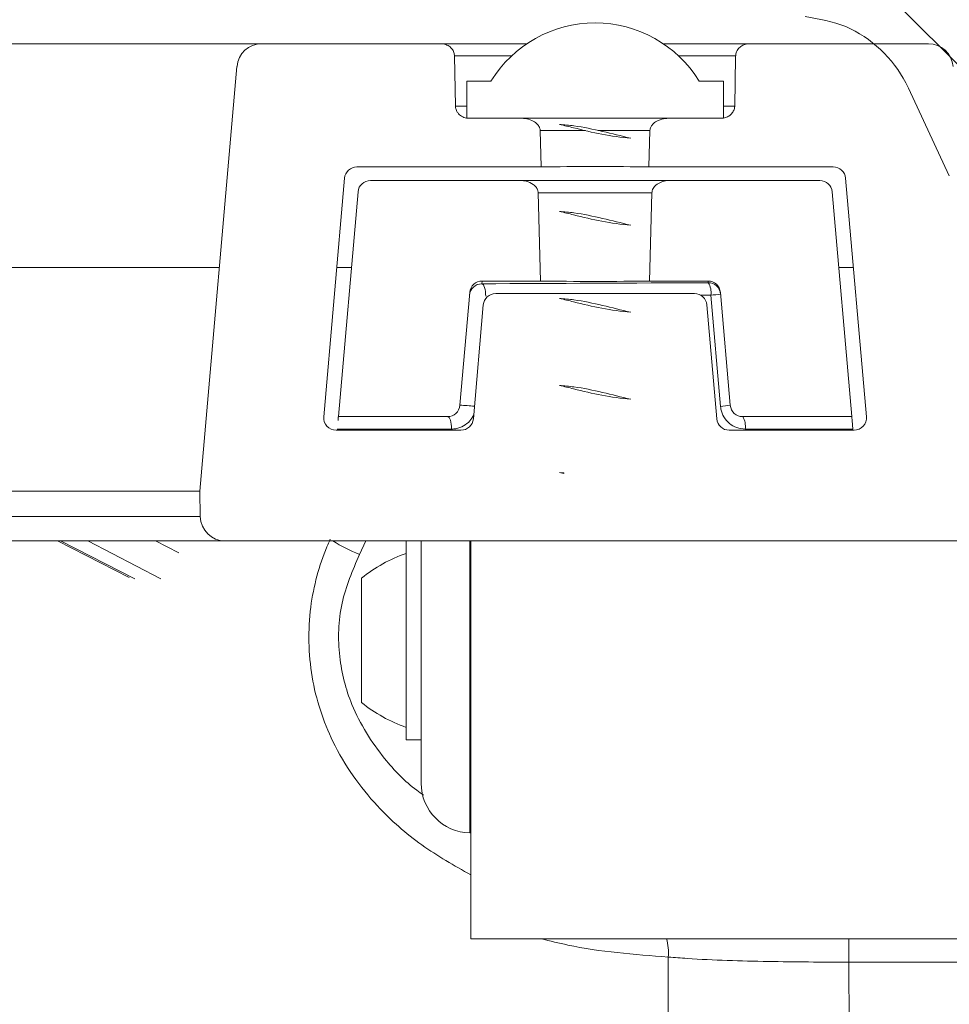
# Model space of a CAD drawing. Units: millimetres. Extents: x 427 to 7116, y 1460 to 4319.
# Drawn here: x 2849 to 2886, y 2240 to 2279 of the extents above; entities that cross this region are included whole.
import ezdxf

# ---------------------------------------------------------------- set-up
doc = ezdxf.new("R2010")
doc.units = ezdxf.units.MM
doc.header["$LTSCALE"] = 25
doc.linetypes.add('SLD-Durchgehend', pattern=[0])
pattern_1 = [(135, (0, 0), (-8419, -8419), []), (135, (-1e-11, 2806), (-8419, -8419), []), (135, (-2e-11, 5613), (-8419, -8419), []), (135, (-3e-11, 8419), (-8419, -8419), [])]

msp = doc.modelspace()

# ---------------------------------------------------------------- hatches: boundary and pattern name
at = {"linetype": 'SLD-Durchgehend', "lineweight": 18}
h = msp.add_hatch(dxfattribs=at)
h.set_pattern_fill('ANSI31', scale=25, angle=90, style=0)
edge = h.paths.add_edge_path(flags=0)
edge.add_spline(control_points=[(2938.4, 2294.505), (2939.137, 2295.871), (2939.875, 2297.238), (2940.612, 2298.605)], knot_values=[0.264243, 0.264243, 0.264243, 0.264243, 0.268874, 0.268874, 0.268874, 0.268874], weights=[1, 1, 1, 1], degree=3, periodic=0)
edge.add_line((2940.612, 2298.605), (2939.601, 2298.605))
edge.add_spline(control_points=[(2939.601, 2298.605), (2937.655, 2298.041), (2935.71, 2297.477), (2933.764, 2296.915)], knot_values=[0.054823, 0.054823, 0.054823, 0.054823, 0.060898, 0.060898, 0.060898, 0.060898], weights=[1, 1, 1, 1], degree=3, periodic=0)
edge.add_spline(control_points=[(2933.764, 2296.915), (2921.479, 2295.215), (2909.217, 2292.588), (2896.815, 2292.554), (2884.326, 2292.519), (2871.974, 2295.204), (2859.604, 2296.915)], knot_values=[0.076808, 0.076808, 0.076808, 0.076808, 0.11401, 0.11401, 0.11401, 0.151498, 0.151498, 0.151498, 0.151498], weights=[1, 1, 1, 1, 1, 1, 1], degree=3, periodic=0)
edge.add_spline(control_points=[(2859.604, 2296.915), (2857.658, 2297.477), (2855.712, 2298.041), (2853.767, 2298.605)], knot_values=[0.137739, 0.137739, 0.137739, 0.137739, 0.143893, 0.143893, 0.143893, 0.143893], weights=[1, 1, 1, 1], degree=3, periodic=0)
edge.add_line((2853.767, 2298.605), (2852.756, 2298.605))
edge.add_spline(control_points=[(2852.756, 2298.605), (2853.493, 2297.238), (2854.23, 2295.871), (2854.968, 2294.505)], knot_values=[0.10093, 0.10093, 0.10093, 0.10093, 0.105589, 0.105589, 0.105589, 0.105589], weights=[1, 1, 1, 1], degree=3, periodic=0)
edge.add_spline(control_points=[(2854.968, 2294.505), (2855.048, 2294.358), (2855.112, 2294.203), (2855.161, 2294.043), (2855.209, 2293.881), (2855.242, 2293.714), (2855.257, 2293.546)], knot_values=[0.015225, 0.015225, 0.015225, 0.015225, 0.015722, 0.015722, 0.015722, 0.016226, 0.016226, 0.016226, 0.016226], weights=[1, 1, 1, 1, 1, 1, 1], degree=3, periodic=0)
edge.add_spline(control_points=[(2855.257, 2293.546), (2855.556, 2290.166), (2855.856, 2286.785), (2856.155, 2283.405)], knot_values=[0.084852, 0.084852, 0.084852, 0.084852, 0.095033, 0.095033, 0.095033, 0.095033], weights=[1, 1, 1, 1], degree=3, periodic=0)
edge.add_spline(control_points=[(2856.155, 2283.405), (2856.169, 2283.247), (2856.199, 2283.09), (2856.243, 2282.938), (2856.292, 2282.767), (2856.36, 2282.601), (2856.444, 2282.445), (2856.579, 2282.195), (2856.761, 2281.966), (2856.972, 2281.776), (2857.186, 2281.583), (2857.436, 2281.426), (2857.702, 2281.316), (2857.946, 2281.216), (2858.209, 2281.153), (2858.472, 2281.131)], knot_values=[0.015409, 0.015409, 0.015409, 0.015409, 0.015886, 0.015886, 0.015886, 0.016419, 0.016419, 0.016419, 0.017279, 0.017279, 0.017279, 0.018149, 0.018149, 0.018149, 0.018948, 0.018948, 0.018948, 0.018948], weights=[1, 1, 1, 1, 1, 1, 1, 1, 1, 1, 1, 1, 1, 1, 1, 1], degree=3, periodic=0)
edge.add_spline(control_points=[(2858.472, 2281.131), (2865.694, 2280.543), (2872.915, 2279.953), (2880.14, 2279.399)], knot_values=[0.078606, 0.078606, 0.078606, 0.078606, 0.100343, 0.100343, 0.100343, 0.100343], weights=[1, 1, 1, 1], degree=3, periodic=0)
edge.add_spline(control_points=[(2880.14, 2279.399), (2880.698, 2279.356), (2881.256, 2279.217), (2881.769, 2278.991), (2882.281, 2278.766), (2882.762, 2278.45), (2883.171, 2278.068), (2883.58, 2277.685), (2883.929, 2277.227), (2884.189, 2276.731), (2884.225, 2276.663), (2884.259, 2276.594), (2884.291, 2276.524)], knot_values=[0, 0, 0, 0, 0.001679, 0.001679, 0.001679, 0.003359, 0.003359, 0.003359, 0.005039, 0.005039, 0.005039, 0.005266, 0.005266, 0.005266, 0.005266], weights=[1, 1, 1, 1, 1, 1, 1, 1, 1, 1, 1, 1, 1], degree=3, periodic=0)
edge.add_line((2884.291, 2276.524), (2885.939, 2272.99))
edge.add_ellipse((2890.471, 2275.104), major_axis=(-2.567, 5.505), ratio=0.82323, start_angle=90, end_angle=158.9993)
edge.add_line((2891.243, 2269.207), (2902.125, 2269.207))
edge.add_ellipse((2902.897, 2275.104), major_axis=(2.567, 5.505), ratio=0.82323, start_angle=201.0007, end_angle=270)
edge.add_line((2907.429, 2272.99), (2909.076, 2276.524))
edge.add_spline(control_points=[(2909.076, 2276.524), (2909.313, 2277.032), (2909.641, 2277.506), (2910.032, 2277.907), (2910.424, 2278.308), (2910.89, 2278.646), (2911.392, 2278.895), (2911.894, 2279.143), (2912.446, 2279.308), (2913.002, 2279.377), (2913.077, 2279.386), (2913.152, 2279.393), (2913.228, 2279.399)], knot_values=[0, 0, 0, 0, 0.001681, 0.001681, 0.001681, 0.003361, 0.003361, 0.003361, 0.005042, 0.005042, 0.005042, 0.005266, 0.005266, 0.005266, 0.005266], weights=[1, 1, 1, 1, 1, 1, 1, 1, 1, 1, 1, 1, 1], degree=3, periodic=0)
edge.add_spline(control_points=[(2913.228, 2279.399), (2920.452, 2279.953), (2927.674, 2280.543), (2934.896, 2281.131)], knot_values=[0.133476, 0.133476, 0.133476, 0.133476, 0.155215, 0.155215, 0.155215, 0.155215], weights=[1, 1, 1, 1], degree=3, periodic=0)
edge.add_spline(control_points=[(2934.896, 2281.131), (2935.044, 2281.143), (2935.191, 2281.168), (2935.335, 2281.206), (2935.607, 2281.276), (2935.872, 2281.395), (2936.106, 2281.551), (2936.338, 2281.705), (2936.547, 2281.901), (2936.715, 2282.122), (2936.882, 2282.342), (2937.015, 2282.594), (2937.1, 2282.857), (2937.158, 2283.034), (2937.196, 2283.219), (2937.213, 2283.405)], knot_values=[0.003556, 0.003556, 0.003556, 0.003556, 0.004004, 0.004004, 0.004004, 0.004856, 0.004856, 0.004856, 0.005698, 0.005698, 0.005698, 0.006534, 0.006534, 0.006534, 0.007098, 0.007098, 0.007098, 0.007098], weights=[1, 1, 1, 1, 1, 1, 1, 1, 1, 1, 1, 1, 1, 1, 1, 1], degree=3, periodic=0)
edge.add_spline(control_points=[(2937.213, 2283.405), (2937.337, 2284.814), (2937.462, 2286.224), (2937.587, 2287.634), (2937.762, 2289.604), (2937.937, 2291.575), (2938.111, 2293.546)], knot_values=[0.084855, 0.084855, 0.084855, 0.084855, 0.089101, 0.089101, 0.089101, 0.095037, 0.095037, 0.095037, 0.095037], weights=[1, 1, 1, 1, 1, 1, 1], degree=3, periodic=0)
edge.add_spline(control_points=[(2938.111, 2293.546), (2938.126, 2293.714), (2938.159, 2293.881), (2938.207, 2294.043), (2938.256, 2294.203), (2938.32, 2294.358), (2938.4, 2294.505)], knot_values=[0.015219, 0.015219, 0.015219, 0.015219, 0.01572, 0.01572, 0.01572, 0.016219, 0.016219, 0.016219, 0.016219], weights=[1, 1, 1, 1, 1, 1, 1], degree=3, periodic=0)
h = msp.add_hatch(dxfattribs=at)
h.set_pattern_fill('DIN 201 Stahl und Stahlguss', scale=25, angle=90, style=0, pattern_type=2)
h.set_pattern_definition(pattern_1)
edge = h.paths.add_edge_path(flags=0)
edge.add_line((2866.517, 2276.805), (2866.517, 2275.305))
edge.add_line((2866.517, 2275.305), (2876.85, 2275.305))
edge.add_line((2876.85, 2275.305), (2876.85, 2276.805))
edge.add_line((2876.85, 2276.805), (2875.874, 2276.805))
edge.add_arc((2871.684, 2274.221), 4.922, 31.6609, 148.3391)
edge.add_line((2867.494, 2276.805), (2866.517, 2276.805))
h = msp.add_hatch(dxfattribs=at)
h.set_pattern_fill('ANSI31', scale=25, angle=2.8e-322, style=0)
edge = h.paths.add_edge_path(flags=0)
edge.add_ellipse((2861.261, 2263.259), major_axis=(0.369, 0.338), ratio=0.999666, start_angle=132.5095, end_angle=227.4905, ccw=False)
edge.add_line((2860.763, 2263.302), (2861.602, 2272.894))
edge.add_ellipse((2862.1, 2272.851), major_axis=(0.338, -0.369), ratio=0.99972, start_angle=137.508, end_angle=222.492, ccw=False)
edge.add_line((2862.1, 2273.351), (2869.515, 2273.351))
edge.add_spline(control_points=[(2869.515, 2273.351), (2869.502, 2273.838), (2869.488, 2274.326), (2869.475, 2274.813)], knot_values=[0.007163, 0.007163, 0.007163, 0.007163, 0.008627, 0.008627, 0.008627, 0.008627], weights=[1, 1, 1, 1], degree=3, periodic=0)
edge.add_spline(control_points=[(2869.475, 2274.813), (2869.475, 2274.831), (2869.473, 2274.849), (2869.469, 2274.866), (2869.462, 2274.906), (2869.447, 2274.944), (2869.427, 2274.979), (2869.401, 2275.023), (2869.368, 2275.063), (2869.33, 2275.098), (2869.276, 2275.148), (2869.212, 2275.188), (2869.144, 2275.22), (2869.054, 2275.262), (2868.956, 2275.288), (2868.857, 2275.299), (2868.824, 2275.303), (2868.79, 2275.305), (2868.757, 2275.305)], knot_values=[0.002076, 0.002076, 0.002076, 0.002076, 0.00213, 0.00213, 0.00213, 0.002252, 0.002252, 0.002252, 0.002407, 0.002407, 0.002407, 0.002633, 0.002633, 0.002633, 0.002937, 0.002937, 0.002937, 0.003039, 0.003039, 0.003039, 0.003039], weights=[1, 1, 1, 1, 1, 1, 1, 1, 1, 1, 1, 1, 1, 1, 1, 1, 1, 1, 1], degree=3, periodic=0)
edge.add_line((2868.757, 2275.305), (2866.623, 2275.305))
edge.add_spline(control_points=[(2866.623, 2275.305), (2866.603, 2275.305), (2866.583, 2275.306), (2866.564, 2275.307), (2866.493, 2275.314), (2866.422, 2275.333), (2866.358, 2275.364), (2866.297, 2275.394), (2866.239, 2275.435), (2866.193, 2275.485), (2866.165, 2275.515), (2866.141, 2275.549), (2866.122, 2275.585), (2866.097, 2275.63), (2866.08, 2275.68), (2866.071, 2275.731), (2866.068, 2275.753), (2866.066, 2275.774), (2866.065, 2275.796)], knot_values=[0.002733, 0.002733, 0.002733, 0.002733, 0.002791, 0.002791, 0.002791, 0.003006, 0.003006, 0.003006, 0.00321, 0.00321, 0.00321, 0.003332, 0.003332, 0.003332, 0.003487, 0.003487, 0.003487, 0.003552, 0.003552, 0.003552, 0.003552], weights=[1, 1, 1, 1, 1, 1, 1, 1, 1, 1, 1, 1, 1, 1, 1, 1, 1, 1, 1], degree=3, periodic=0)
edge.add_spline(control_points=[(2866.065, 2275.796), (2866.052, 2276.468), (2866.039, 2277.141), (2866.026, 2277.813)], knot_values=[0.012647, 0.012647, 0.012647, 0.012647, 0.014665, 0.014665, 0.014665, 0.014665], weights=[1, 1, 1, 1], degree=3, periodic=0)
edge.add_spline(control_points=[(2866.026, 2277.813), (2866.026, 2277.859), (2866.018, 2277.905), (2866.003, 2277.948), (2865.984, 2278.005), (2865.954, 2278.06), (2865.915, 2278.106), (2865.874, 2278.156), (2865.822, 2278.198), (2865.765, 2278.23), (2865.708, 2278.263), (2865.644, 2278.285), (2865.579, 2278.296), (2865.546, 2278.302), (2865.513, 2278.305), (2865.479, 2278.305)], knot_values=[0.002025, 0.002025, 0.002025, 0.002025, 0.002163, 0.002163, 0.002163, 0.002347, 0.002347, 0.002347, 0.002545, 0.002545, 0.002545, 0.002745, 0.002745, 0.002745, 0.002846, 0.002846, 0.002846, 0.002846], weights=[1, 1, 1, 1, 1, 1, 1, 1, 1, 1, 1, 1, 1, 1, 1, 1], degree=3, periodic=0)
edge.add_line((2865.479, 2278.305), (2858.27, 2278.305))
edge.add_arc((2858.27, 2277.305), 1, 90, 175)
edge.add_line((2857.273, 2277.392), (2855.778, 2260.305))
edge.add_line((2855.778, 2260.305), (2855.796, 2259.287))
edge.add_arc((2856.796, 2259.305), 1, 181, 270)
edge.add_line((2856.796, 2258.305), (2886.572, 2258.305))
edge.add_arc((2886.572, 2259.305), 1, 270, 359)
edge.add_line((2887.572, 2259.287), (2887.589, 2260.305))
edge.add_line((2887.589, 2260.305), (2886.095, 2277.392))
edge.add_arc((2885.098, 2277.305), 1, 5, 90)
edge.add_line((2885.098, 2278.305), (2877.889, 2278.305))
edge.add_spline(control_points=[(2877.889, 2278.305), (2877.876, 2278.305), (2877.864, 2278.304), (2877.852, 2278.304), (2877.79, 2278.3), (2877.727, 2278.286), (2877.669, 2278.262), (2877.615, 2278.241), (2877.564, 2278.21), (2877.519, 2278.173), (2877.474, 2278.135), (2877.435, 2278.09), (2877.406, 2278.039), (2877.394, 2278.019), (2877.383, 2277.997), (2877.374, 2277.975), (2877.355, 2277.928), (2877.344, 2277.876), (2877.342, 2277.825), (2877.342, 2277.821), (2877.342, 2277.817), (2877.341, 2277.813)], knot_values=[0.002726, 0.002726, 0.002726, 0.002726, 0.002763, 0.002763, 0.002763, 0.002952, 0.002952, 0.002952, 0.00313, 0.00313, 0.00313, 0.003307, 0.003307, 0.003307, 0.003379, 0.003379, 0.003379, 0.003534, 0.003534, 0.003534, 0.003546, 0.003546, 0.003546, 0.003546], weights=[1, 1, 1, 1, 1, 1, 1, 1, 1, 1, 1, 1, 1, 1, 1, 1, 1, 1, 1, 1, 1, 1], degree=3, periodic=0)
edge.add_spline(control_points=[(2877.341, 2277.813), (2877.341, 2277.795), (2877.341, 2277.777), (2877.34, 2277.758), (2877.328, 2277.104), (2877.315, 2276.45), (2877.303, 2275.796)], knot_values=[0.012647, 0.012647, 0.012647, 0.012647, 0.012703, 0.012703, 0.012703, 0.014665, 0.014665, 0.014665, 0.014665], weights=[1, 1, 1, 1, 1, 1, 1], degree=3, periodic=0)
edge.add_spline(control_points=[(2877.303, 2275.796), (2877.302, 2275.787), (2877.302, 2275.778), (2877.301, 2275.769), (2877.297, 2275.718), (2877.284, 2275.667), (2877.264, 2275.621), (2877.243, 2275.573), (2877.214, 2275.529), (2877.18, 2275.491), (2877.144, 2275.45), (2877.1, 2275.415), (2877.053, 2275.387), (2877.002, 2275.357), (2876.945, 2275.334), (2876.886, 2275.321), (2876.84, 2275.31), (2876.792, 2275.305), (2876.745, 2275.305)], knot_values=[0.001893, 0.001893, 0.001893, 0.001893, 0.00192, 0.00192, 0.00192, 0.002073, 0.002073, 0.002073, 0.002227, 0.002227, 0.002227, 0.002391, 0.002391, 0.002391, 0.00257, 0.00257, 0.00257, 0.002712, 0.002712, 0.002712, 0.002712], weights=[1, 1, 1, 1, 1, 1, 1, 1, 1, 1, 1, 1, 1, 1, 1, 1, 1, 1, 1], degree=3, periodic=0)
edge.add_line((2876.745, 2275.305), (2874.611, 2275.305))
edge.add_spline(control_points=[(2874.611, 2275.305), (2874.553, 2275.305), (2874.495, 2275.299), (2874.438, 2275.288), (2874.342, 2275.27), (2874.248, 2275.237), (2874.164, 2275.189), (2874.103, 2275.154), (2874.046, 2275.111), (2874, 2275.06), (2873.971, 2275.027), (2873.945, 2274.99), (2873.927, 2274.951), (2873.908, 2274.911), (2873.896, 2274.867), (2873.893, 2274.823), (2873.893, 2274.82), (2873.893, 2274.817), (2873.893, 2274.813)], knot_values=[0.002783, 0.002783, 0.002783, 0.002783, 0.002958, 0.002958, 0.002958, 0.003251, 0.003251, 0.003251, 0.00346, 0.00346, 0.00346, 0.003591, 0.003591, 0.003591, 0.003724, 0.003724, 0.003724, 0.003733, 0.003733, 0.003733, 0.003733], weights=[1, 1, 1, 1, 1, 1, 1, 1, 1, 1, 1, 1, 1, 1, 1, 1, 1, 1, 1], degree=3, periodic=0)
edge.add_spline(control_points=[(2873.893, 2274.813), (2873.88, 2274.326), (2873.866, 2273.838), (2873.853, 2273.351)], knot_values=[0.007057, 0.007057, 0.007057, 0.007057, 0.008521, 0.008521, 0.008521, 0.008521], weights=[1, 1, 1, 1], degree=3, periodic=0)
edge.add_line((2873.853, 2273.351), (2881.268, 2273.351))
edge.add_ellipse((2881.268, 2272.851), major_axis=(-0.338, -0.369), ratio=0.99972, start_angle=137.508, end_angle=222.492, ccw=False)
edge.add_line((2881.766, 2272.894), (2882.605, 2263.302))
edge.add_ellipse((2882.107, 2263.259), major_axis=(-0.369, 0.338), ratio=0.999666, start_angle=132.5095, end_angle=227.4905, ccw=False)
edge.add_line((2882.107, 2262.759), (2877.081, 2262.759))
edge.add_ellipse((2877.081, 2263.259), major_axis=(0.338, 0.369), ratio=0.99972, start_angle=137.508, end_angle=222.492, ccw=False)
edge.add_line((2876.583, 2263.215), (2876.182, 2267.802))
edge.add_ellipse((2875.684, 2267.759), major_axis=(-0.338, -0.369), ratio=0.99972, start_angle=137.508, end_angle=222.492)
edge.add_line((2875.684, 2268.259), (2867.684, 2268.259))
edge.add_ellipse((2867.684, 2267.759), major_axis=(0.338, -0.369), ratio=0.99972, start_angle=137.508, end_angle=222.492)
edge.add_line((2867.186, 2267.802), (2866.785, 2263.215))
edge.add_ellipse((2866.287, 2263.259), major_axis=(-0.338, 0.369), ratio=0.99972, start_angle=137.508, end_angle=222.492, ccw=False)
edge.add_line((2866.287, 2262.759), (2861.261, 2262.759))
h = msp.add_hatch(dxfattribs=at)
h.set_pattern_fill('DIN 201 Stahl und Stahlguss', scale=25, angle=90, style=0, pattern_type=2)
h.set_pattern_definition(pattern_1)
edge = h.paths.add_edge_path(flags=0)
edge.add_spline(control_points=[(2873.117, 2274.501), (2872.359, 2274.683), (2871.606, 2274.899), (2870.834, 2275.001), (2870.641, 2275.026), (2870.446, 2275.044), (2870.251, 2275.057)], knot_values=[0, 0, 0, 0, 0.002337, 0.002337, 0.002337, 0.00292, 0.00292, 0.00292, 0.00292], weights=[1, 1, 1, 1, 1, 1, 1], degree=3, periodic=0)
edge.add_spline(control_points=[(2870.251, 2275.057), (2870.441, 2275.012), (2870.631, 2274.968), (2870.82, 2274.923), (2871.577, 2274.742), (2872.34, 2274.556), (2873.117, 2274.501)], knot_values=[0, 0, 0, 0, 0.000584, 0.000584, 0.000584, 0.002922, 0.002922, 0.002922, 0.002922], weights=[1, 1, 1, 1, 1, 1, 1], degree=3, periodic=0)
h = msp.add_hatch(dxfattribs=at)
h.set_pattern_fill('ANSI31', scale=25, angle=90, style=0)
edge = h.paths.add_edge_path(flags=0)
edge.add_arc((2865.745, 2263.805), 0.5, 270, 355)
edge.add_line((2866.243, 2263.761), (2866.64, 2268.302))
edge.add_ellipse((2867.138, 2268.259), major_axis=(-0.044, -0.498), ratio=0.999847, start_angle=184.9992, end_angle=270, ccw=False)
edge.add_line((2867.138, 2268.759), (2869.49, 2268.759))
edge.add_spline(control_points=[(2869.49, 2268.759), (2869.458, 2269.944), (2869.426, 2271.129), (2869.394, 2272.313)], knot_values=[0.007859, 0.007859, 0.007859, 0.007859, 0.011415, 0.011415, 0.011415, 0.011415], weights=[1, 1, 1, 1], degree=3, periodic=0)
edge.add_spline(control_points=[(2869.394, 2272.313), (2869.394, 2272.335), (2869.391, 2272.357), (2869.386, 2272.378), (2869.378, 2272.417), (2869.362, 2272.454), (2869.342, 2272.488), (2869.336, 2272.498), (2869.329, 2272.508), (2869.322, 2272.518), (2869.287, 2272.568), (2869.242, 2272.611), (2869.193, 2272.647), (2869.111, 2272.707), (2869.015, 2272.749), (2868.917, 2272.775), (2868.842, 2272.795), (2868.764, 2272.805), (2868.687, 2272.805)], knot_values=[0.003563, 0.003563, 0.003563, 0.003563, 0.003629, 0.003629, 0.003629, 0.003749, 0.003749, 0.003749, 0.003785, 0.003785, 0.003785, 0.00397, 0.00397, 0.00397, 0.004282, 0.004282, 0.004282, 0.004517, 0.004517, 0.004517, 0.004517], weights=[1, 1, 1, 1, 1, 1, 1, 1, 1, 1, 1, 1, 1, 1, 1, 1, 1, 1, 1], degree=3, periodic=0)
edge.add_line((2868.687, 2272.805), (2862.642, 2272.805))
edge.add_arc((2862.642, 2272.305), 0.5, 90, 175)
edge.add_line((2862.144, 2272.348), (2861.353, 2263.305))
edge.add_line((2861.353, 2263.305), (2865.745, 2263.305))
h = msp.add_hatch(dxfattribs=at)
h.set_pattern_fill('ANSI31', scale=25, angle=90, style=0)
edge = h.paths.add_edge_path(flags=0)
edge.add_arc((2877.623, 2263.805), 0.5, 185, 270)
edge.add_line((2877.623, 2263.305), (2882.015, 2263.305))
edge.add_line((2882.015, 2263.305), (2881.224, 2272.348))
edge.add_arc((2880.726, 2272.305), 0.5, 5, 90)
edge.add_line((2880.726, 2272.805), (2874.681, 2272.805))
edge.add_spline(control_points=[(2874.681, 2272.805), (2874.648, 2272.805), (2874.615, 2272.803), (2874.582, 2272.799), (2874.5, 2272.79), (2874.418, 2272.77), (2874.341, 2272.738), (2874.267, 2272.708), (2874.196, 2272.667), (2874.135, 2272.615), (2874.093, 2272.579), (2874.055, 2272.536), (2874.027, 2272.489), (2874.008, 2272.457), (2873.993, 2272.422), (2873.984, 2272.386), (2873.978, 2272.362), (2873.974, 2272.338), (2873.974, 2272.313)], knot_values=[0.000721, 0.000721, 0.000721, 0.000721, 0.000821, 0.000821, 0.000821, 0.001071, 0.001071, 0.001071, 0.001314, 0.001314, 0.001314, 0.001482, 0.001482, 0.001482, 0.001594, 0.001594, 0.001594, 0.001667, 0.001667, 0.001667, 0.001667], weights=[1, 1, 1, 1, 1, 1, 1, 1, 1, 1, 1, 1, 1, 1, 1, 1, 1, 1, 1], degree=3, periodic=0)
edge.add_spline(control_points=[(2873.974, 2272.313), (2873.942, 2271.129), (2873.91, 2269.944), (2873.878, 2268.759)], knot_values=[0.007845, 0.007845, 0.007845, 0.007845, 0.011401, 0.011401, 0.011401, 0.011401], weights=[1, 1, 1, 1], degree=3, periodic=0)
edge.add_line((2873.878, 2268.759), (2876.23, 2268.759))
edge.add_ellipse((2876.23, 2268.259), major_axis=(0.044, -0.498), ratio=0.999847, start_angle=90, end_angle=175.0008, ccw=False)
edge.add_line((2876.728, 2268.302), (2877.125, 2263.761))
h = msp.add_hatch(dxfattribs=at)
h.set_pattern_fill('DIN 201 Stahl und Stahlguss', scale=25, angle=90, style=0, pattern_type=2)
h.set_pattern_definition(pattern_1)
edge = h.paths.add_edge_path(flags=0)
edge.add_spline(control_points=[(2873.117, 2271.001), (2872.359, 2271.183), (2871.606, 2271.399), (2870.834, 2271.501), (2870.641, 2271.526), (2870.446, 2271.544), (2870.251, 2271.557)], knot_values=[0, 0, 0, 0, 0.002337, 0.002337, 0.002337, 0.00292, 0.00292, 0.00292, 0.00292], weights=[1, 1, 1, 1, 1, 1, 1], degree=3, periodic=0)
edge.add_spline(control_points=[(2870.251, 2271.557), (2870.441, 2271.512), (2870.631, 2271.468), (2870.82, 2271.423), (2871.577, 2271.242), (2872.34, 2271.056), (2873.117, 2271.001)], knot_values=[0, 0, 0, 0, 0.000584, 0.000584, 0.000584, 0.002922, 0.002922, 0.002922, 0.002922], weights=[1, 1, 1, 1, 1, 1, 1], degree=3, periodic=0)
h = msp.add_hatch(dxfattribs=at)
h.set_pattern_fill('DIN 201 Stahl und Stahlguss', scale=25, angle=90, style=0, pattern_type=2)
h.set_pattern_definition(pattern_1)
edge = h.paths.add_edge_path(flags=0)
edge.add_spline(control_points=[(2873.117, 2267.501), (2872.359, 2267.683), (2871.606, 2267.899), (2870.834, 2268.001), (2870.641, 2268.026), (2870.446, 2268.044), (2870.251, 2268.057)], knot_values=[0, 0, 0, 0, 0.002337, 0.002337, 0.002337, 0.00292, 0.00292, 0.00292, 0.00292], weights=[1, 1, 1, 1, 1, 1, 1], degree=3, periodic=0)
edge.add_spline(control_points=[(2870.251, 2268.057), (2870.441, 2268.012), (2870.631, 2267.968), (2870.82, 2267.923), (2871.577, 2267.742), (2872.34, 2267.556), (2873.117, 2267.501)], knot_values=[0, 0, 0, 0, 0.000584, 0.000584, 0.000584, 0.002922, 0.002922, 0.002922, 0.002922], weights=[1, 1, 1, 1, 1, 1, 1], degree=3, periodic=0)
h = msp.add_hatch(dxfattribs=at)
h.set_pattern_fill('DIN 201 Stahl und Stahlguss', scale=25, angle=90, style=0, pattern_type=2)
h.set_pattern_definition(pattern_1)
edge = h.paths.add_edge_path(flags=0)
edge.add_spline(control_points=[(2873.117, 2264.001), (2872.359, 2264.183), (2871.606, 2264.399), (2870.834, 2264.501), (2870.641, 2264.526), (2870.446, 2264.544), (2870.251, 2264.557)], knot_values=[0, 0, 0, 0, 0.002337, 0.002337, 0.002337, 0.00292, 0.00292, 0.00292, 0.00292], weights=[1, 1, 1, 1, 1, 1, 1], degree=3, periodic=0)
edge.add_spline(control_points=[(2870.251, 2264.557), (2870.441, 2264.512), (2870.631, 2264.468), (2870.82, 2264.423), (2871.577, 2264.242), (2872.34, 2264.056), (2873.117, 2264.001)], knot_values=[0, 0, 0, 0, 0.000584, 0.000584, 0.000584, 0.002922, 0.002922, 0.002922, 0.002922], weights=[1, 1, 1, 1, 1, 1, 1], degree=3, periodic=0)
h = msp.add_hatch(dxfattribs=at)
h.set_pattern_fill('DIN 201 Stahl und Stahlguss', scale=25, angle=90, style=0, pattern_type=2)
h.set_pattern_definition(pattern_1)
edge = h.paths.add_edge_path(flags=0)
edge.add_spline(control_points=[(2870.427, 2261.044), (2870.369, 2261.049), (2870.31, 2261.053), (2870.251, 2261.057)], knot_values=[0, 0, 0, 0, 0.000177, 0.000177, 0.000177, 0.000177], weights=[1, 1, 1, 1], degree=3, periodic=0)
edge.add_spline(control_points=[(2870.251, 2261.057), (2870.31, 2261.043), (2870.369, 2261.029), (2870.427, 2261.016)], knot_values=[0, 0, 0, 0, 0.000181, 0.000181, 0.000181, 0.000181], weights=[1, 1, 1, 1], degree=3, periodic=0)
edge.add_line((2870.427, 2261.016), (2870.427, 2261.044))

# ---------------------------------------------------------------- linework, layer by layer
at = {"color": 7, "linetype": 'SLD-Durchgehend', "lineweight": 18}
for p, q in [((2858.27, 2278.305), (2838.877, 2278.305)), ((2858.27, 2278.305), (2865.479, 2278.305)), ((2865.479, 2278.305), (2868.936, 2278.305)), ((2874.432, 2278.305), (2877.889, 2278.305)), ((2877.889, 2278.305), (2885.098, 2278.305)), ((2866.065, 2275.796), (2866.026, 2277.813)), ((2857.273, 2277.392), (2855.778, 2260.305)), ((2867.494, 2276.805), (2866.517, 2276.805)), ((2866.517, 2276.805), (2866.517, 2275.305)), ((2876.85, 2276.805), (2875.874, 2276.805)), ((2876.85, 2275.305), (2876.85, 2276.805)), ((2884.291, 2276.524), (2885.939, 2272.99)), ((2866.517, 2275.305), (2876.85, 2275.305)), ((2866.623, 2275.305), (2868.757, 2275.305)), ((2874.611, 2275.305), (2876.745, 2275.305)), ((2869.515, 2273.351), (2869.475, 2274.813)), ((2873.893, 2274.813), (2873.853, 2273.351)), ((2862.1, 2273.351), (2869.515, 2273.351)), ((2873.853, 2273.351), (2881.268, 2273.351)), ((2860.763, 2263.302), (2861.602, 2272.894)), ((2868.687, 2272.805), (2862.642, 2272.805)), ((2868.687, 2272.805), (2874.681, 2272.805)), ((2880.726, 2272.805), (2874.681, 2272.805)), ((2881.766, 2272.894), (2882.605, 2263.302)), ((2862.144, 2272.348), (2861.353, 2263.305)), ((2869.49, 2268.759), (2869.394, 2272.313)), ((2873.974, 2272.313), (2869.394, 2272.313)), ((2873.974, 2272.313), (2873.878, 2268.759)), ((2882.015, 2263.305), (2881.224, 2272.348)), ((2867.138, 2268.759), (2867.128, 2268.649)), ((2867.138, 2268.759), (2869.49, 2268.759)), ((2873.878, 2268.759), (2876.23, 2268.759)), ((2876.236, 2268.692), (2876.23, 2268.759)), ((2866.243, 2263.761), (2866.64, 2268.302)), ((2875.684, 2268.259), (2867.684, 2268.259)), ((2876.728, 2268.302), (2877.125, 2263.761)), ((2876.732, 2263.718), (2876.342, 2268.192)), ((2867.186, 2267.802), (2866.785, 2263.215)), ((2876.583, 2263.215), (2876.182, 2267.802)), ((2861.353, 2263.305), (2865.745, 2263.305)), ((2877.623, 2263.305), (2882.015, 2263.305)), ((2882.059, 2262.805), (2882.029, 2263.144)), ((2866.287, 2262.759), (2861.261, 2262.759)), ((2865.906, 2262.805), (2861.309, 2262.805)), ((2882.107, 2262.759), (2877.081, 2262.759)), ((2882.059, 2262.805), (2877.723, 2262.805)), ((2870.251, 2261.057), (2870.427, 2261.016)), ((2870.427, 2261.044), (2870.251, 2261.057)), ((2870.427, 2261.044), (2870.427, 2261.016)), ((2855.778, 2260.305), (2842.158, 2260.305)), ((2855.778, 2260.305), (2855.796, 2259.287)), ((2856.796, 2258.305), (2842.74, 2258.305)), ((2850.056, 2258.305), (2852.935, 2256.832)), ((2856.796, 2258.305), (2886.572, 2258.305)), ((2864.084, 2250.305), (2864.084, 2258.305)), ((2864.684, 2258.305), (2864.684, 2254.305)), ((2866.684, 2242.305), (2866.684, 2258.305)), ((2862.284, 2251.805), (2862.284, 2256.805)), ((2864.684, 2254.305), (2864.684, 2248.562)), ((2864.084, 2250.305), (2864.684, 2250.305)), ((2866.649, 2246.562), (2866.684, 2246.561)), ((2866.684, 2242.305), (2892.684, 2242.305)), ((2881.899, 2241.36), (2881.988, 2187.185))]:
    msp.add_line(p, q, dxfattribs=at)
at = {"color": 1, "linetype": 'SLD-Durchgehend', "lineweight": 18}
for p, q in [((2868.319, 2277.813), (2866.026, 2277.813)), ((2877.341, 2277.813), (2875.049, 2277.813)), ((2866.065, 2275.796), (2866.517, 2275.796)), ((2876.85, 2275.796), (2877.303, 2275.796)), ((2871.296, 2274.813), (2869.475, 2274.813)), ((2873.893, 2274.813), (2871.811, 2274.813)), ((2840.555, 2269.305), (2856.566, 2269.305)), ((2861.288, 2269.305), (2861.878, 2269.305)), ((2881.49, 2269.305), (2882.08, 2269.305)), ((2842.169, 2259.287), (2855.796, 2259.287)), ((2850.173, 2258.305), (2853.159, 2256.777)), ((2854.213, 2256.777), (2851.264, 2258.305)), ((2853.993, 2258.305), (2854.93, 2257.82)), ((2862.456, 2258.305), (2862.2, 2257.763)), ((2866.649, 2258.305), (2866.649, 2254.305)), ((2866.649, 2254.305), (2866.649, 2246.562)), ((2881.899, 2241.36), (2881.899, 2242.305)), ((2892.684, 2241.36), (2881.899, 2241.36))]:
    msp.add_line(p, q, dxfattribs=at)
at = {"color": 7, "linetype": 'SLD-Durchgehend', "lineweight": 18, "flags": 128}
for points in [[(2877.341, 2277.813), (2877.34, 2277.758), (2877.303, 2275.796)], [(2867.128, 2268.649), (2867.158, 2268.638), (2867.187, 2268.608), (2867.213, 2268.562), (2867.237, 2268.499), (2867.256, 2268.424), (2867.27, 2268.338), (2867.279, 2268.245), (2867.283, 2268.149)], [(2865.745, 2263.305), (2865.776, 2263.295), (2865.806, 2263.267), (2865.834, 2263.22), (2865.859, 2263.158), (2865.879, 2263.082), (2865.894, 2262.996), (2865.903, 2262.902), (2865.906, 2262.805)], [(2874.678, 2187.185), (2874.642, 2227.184), (2874.63, 2241.564)]]:
    msp.add_lwpolyline(points, dxfattribs=at)
at = {"color": 1, "linetype": 'SLD-Durchgehend', "lineweight": 18, "flags": 128}
msp.add_lwpolyline([(2866.63, 2268.192), (2866.644, 2268.194), (2866.645, 2268.195)], dxfattribs=at)
at = {"color": 7, "linetype": 'SLD-Durchgehend', "lineweight": 18}
for centre, radius, start, end in [((2871.684, 2274.221), 4.922, 31.6609, 148.3391), ((2858.27, 2277.305), 1, 90, 175), ((2885.098, 2277.305), 1, 5, 90), ((2862.642, 2272.305), 0.5, 90, 175), ((2880.726, 2272.305), 0.5, 5, 90), ((2867.128, 2268.149), 0.5, 89.9944, 174.9961), ((2876.236, 2268.192), 0.5, 5.0039, 90.0056), ((2875.652, 2268.306), 0.699, 350.6189, 33.4946), ((2876.014, 2272.915), 4.735, 273.9714, 278.7373), ((2865.745, 2263.805), 0.5, 270, 355), ((2876.393, 2268.572), 4.866, 273.991, 278.6522), ((2877.623, 2263.805), 0.5, 185, 270), ((2877.02, 2262.925), 0.713, 350.3038, 32.2132), ((2856.796, 2259.305), 1, 181, 270), ((2866.055, 2252.138), 6, 109.1741, 128.9351), ((2866.055, 2256.472), 6, 231.0649, 250.8259), ((2866.684, 2248.562), 2, 180, 269)]:
    msp.add_arc(centre, radius, start, end, dxfattribs=at)
at = {"color": 1, "linetype": 'SLD-Durchgehend', "lineweight": 18}
for centre, radius, start, end in [((2866.169, 2257.948), 5.814, 83.4783, 89.2742), ((2864.543, 2263.698), 6.38, 237.7024, 248.4598), ((2872.66, 2241.742), 1.978, 354.8248, 16.5266)]:
    msp.add_arc(centre, radius, start, end, dxfattribs=at)
at = {"color": 7, "linetype": 'SLD-Durchgehend', "lineweight": 18}
for centre, major_axis, ratio, start_param, end_param in [((2862.1, 2272.851), (0.338, -0.369), 0.99972, 2.399967, 3.883218), ((2871.684, 2273.305), (3.413, 0), 0.017455, 0.882073, 2.259519), ((2881.268, 2272.851), (-0.338, -0.369), 0.99972, 2.399967, 3.883218), ((2867.138, 2268.259), (-0.044, -0.498), 0.999847, 3.228846, 4.712389), ((2896.684, 2267.059), (95.75, 0), 0.017455, 1.786013, 1.884594), ((2871.684, 2268.805), (3.43, 0), 0.017455, 4.018457, 5.406321), ((2876.23, 2268.259), (0.044, -0.498), 0.999847, 1.570796, 3.05434), ((2867.684, 2267.759), (0.338, -0.369), 0.99972, 2.399967, 3.883218), ((2875.684, 2267.759), (-0.338, -0.369), 0.99972, 2.399967, 3.883218), ((2861.261, 2263.259), (0.369, 0.338), 0.999666, 2.312727, 3.970458), ((2866.287, 2263.259), (-0.338, 0.369), 0.99972, 2.399967, 3.883218), ((2877.081, 2263.259), (0.338, 0.369), 0.99972, 2.399967, 3.883218), ((2882.107, 2263.259), (-0.369, 0.338), 0.999666, 2.312727, 3.970458)]:
    msp.add_ellipse(centre, major_axis=major_axis, ratio=ratio, start_param=start_param, end_param=end_param, dxfattribs=at)
at = {"color": 1, "linetype": 'SLD-Durchgehend', "lineweight": 18}
msp.add_ellipse((2896.684, 2266.559), major_axis=(95.25, 0), ratio=0.017547, start_param=1.786013, end_param=1.790382, dxfattribs=at)
at = {"color": 7, "linetype": 'SLD-Durchgehend', "lineweight": 18}
for points, knots in [([(2880.14, 2279.399), (2880.696, 2279.301), (2881.81, 2279.105), (2883.234, 2278.13), (2883.98, 2277.167), (2884.258, 2276.594), (2884.291, 2276.524)], [0, 0, 0, 0, 0.318711, 0.637416, 0.956258, 1, 1, 1, 1]), ([(2865.479, 2278.305), (2865.513, 2278.303), (2865.612, 2278.298), (2865.77, 2278.24), (2865.92, 2278.117), (2866.01, 2277.965), (2866.021, 2277.859), (2866.026, 2277.813)], [0, 0, 0, 0, 0.123501, 0.367751, 0.608188, 0.83131, 1, 1, 1, 1]), ([(2877.341, 2277.813), (2877.342, 2277.817), (2877.343, 2277.872), (2877.361, 2277.951), (2877.419, 2278.071), (2877.513, 2278.18), (2877.67, 2278.273), (2877.802, 2278.303), (2877.876, 2278.304), (2877.889, 2278.305)], [0, 0, 0, 0, 0.014581, 0.203907, 0.291624, 0.50805, 0.723903, 0.954611, 1, 1, 1, 1]), ([(2866.623, 2275.305), (2866.603, 2275.305), (2866.512, 2275.308), (2866.355, 2275.351), (2866.205, 2275.459), (2866.111, 2275.591), (2866.071, 2275.701), (2866.067, 2275.774), (2866.065, 2275.796)], [0, 0, 0, 0, 0.072141, 0.332781, 0.581643, 0.731781, 0.920493, 1, 1, 1, 1]), ([(2877.303, 2275.796), (2877.302, 2275.787), (2877.3, 2275.727), (2877.271, 2275.617), (2877.184, 2275.483), (2877.053, 2275.377), (2876.9, 2275.315), (2876.793, 2275.308), (2876.745, 2275.305)], [0, 0, 0, 0, 0.0333352, 0.2195491, 0.4077653, 0.6076788, 0.8264026, 1, 1, 1, 1]), ([(2868.757, 2275.305), (2868.79, 2275.304), (2868.923, 2275.299), (2869.127, 2275.242), (2869.319, 2275.121), (2869.427, 2274.992), (2869.469, 2274.889), (2869.474, 2274.831), (2869.475, 2274.813)], [0, 0, 0, 0, 0.1059833, 0.4206786, 0.6549529, 0.8168156, 0.9437329, 1, 1, 1, 1]), ([(2870.251, 2275.057), (2870.441, 2275.013), (2871.009, 2274.881), (2871.953, 2274.635), (2872.728, 2274.546), (2873.117, 2274.501)], [0, 0, 0, 0, 0.199919, 0.599034, 1, 1, 1, 1]), ([(2873.117, 2274.501), (2872.739, 2274.596), (2871.984, 2274.786), (2871.125, 2274.97), (2870.543, 2275.036), (2870.349, 2275.05), (2870.251, 2275.057)], [0, 0, 0, 0, 0.399652, 0.799711, 0.899798, 1, 1, 1, 1]), ([(2873.893, 2274.813), (2873.893, 2274.817), (2873.895, 2274.864), (2873.92, 2274.954), (2874.011, 2275.085), (2874.182, 2275.213), (2874.398, 2275.292), (2874.553, 2275.301), (2874.611, 2275.305)], [0, 0, 0, 0, 0.010217, 0.149717, 0.288106, 0.508546, 0.816206, 1, 1, 1, 1]), ([(2868.687, 2272.805), (2868.764, 2272.799), (2868.943, 2272.785), (2869.167, 2272.681), (2869.296, 2272.559), (2869.357, 2272.465), (2869.387, 2272.396), (2869.392, 2272.335), (2869.394, 2272.313)], [0, 0, 0, 0, 0.246917, 0.571665, 0.766012, 0.804293, 0.930623, 1, 1, 1, 1]), ([(2873.974, 2272.313), (2873.976, 2272.338), (2873.982, 2272.399), (2874.03, 2272.508), (2874.147, 2272.639), (2874.34, 2272.75), (2874.532, 2272.8), (2874.648, 2272.804), (2874.681, 2272.805)], [0, 0, 0, 0, 0.077796, 0.19641, 0.373973, 0.629583, 0.89437, 1, 1, 1, 1]), ([(2870.251, 2271.557), (2870.441, 2271.513), (2871.009, 2271.381), (2871.953, 2271.135), (2872.728, 2271.046), (2873.117, 2271.001)], [0, 0, 0, 0, 0.199919, 0.599034, 1, 1, 1, 1]), ([(2873.117, 2271.001), (2872.739, 2271.096), (2871.984, 2271.286), (2871.125, 2271.47), (2870.543, 2271.536), (2870.349, 2271.55), (2870.251, 2271.557)], [0, 0, 0, 0, 0.399652, 0.799711, 0.899798, 1, 1, 1, 1]), ([(2870.251, 2268.057), (2870.441, 2268.013), (2871.009, 2267.881), (2871.953, 2267.635), (2872.728, 2267.546), (2873.117, 2267.501)], [0, 0, 0, 0, 0.199919, 0.599034, 1, 1, 1, 1]), ([(2873.117, 2267.501), (2872.739, 2267.596), (2871.984, 2267.786), (2871.125, 2267.97), (2870.543, 2268.036), (2870.349, 2268.05), (2870.251, 2268.057)], [0, 0, 0, 0, 0.399652, 0.799711, 0.899798, 1, 1, 1, 1]), ([(2870.251, 2264.557), (2870.441, 2264.513), (2871.009, 2264.381), (2871.953, 2264.135), (2872.728, 2264.046), (2873.117, 2264.001)], [0, 0, 0, 0, 0.199919, 0.599034, 1, 1, 1, 1]), ([(2873.117, 2264.001), (2872.739, 2264.096), (2871.984, 2264.286), (2871.125, 2264.47), (2870.543, 2264.536), (2870.349, 2264.55), (2870.251, 2264.557)], [0, 0, 0, 0, 0.399652, 0.799711, 0.899798, 1, 1, 1, 1]), ([(2876.732, 2263.718), (2876.736, 2263.68), (2876.755, 2263.531), (2876.854, 2263.279), (2877.079, 2263.017), (2877.382, 2262.839), (2877.609, 2262.816), (2877.723, 2262.805)], [0, 0, 0, 0, 0.075782, 0.302834, 0.534224, 0.767272, 1, 1, 1, 1]), ([(2861.339, 2263.144), (2861.342, 2263.183), (2861.349, 2263.262), (2861.352, 2263.301), (2861.353, 2263.304), (2861.353, 2263.305)], [0, 0, 0, 0, 0.431021, 0.861513, 1, 1, 1, 1]), ([(2882.015, 2263.305), (2882.016, 2263.299), (2882.017, 2263.288), (2882.023, 2263.218), (2882.028, 2263.161), (2882.029, 2263.144)], [0, 0, 0, 0, 0.4091018, 0.818392, 1, 1, 1, 1]), ([(2866.684, 2244.869), (2866.014, 2245.249), (2864.659, 2246.019), (2862.706, 2247.73), (2861.093, 2249.981), (2860.161, 2252.808), (2860.106, 2255.591), (2860.606, 2257.425), (2860.982, 2258.272), (2861.028, 2258.375)], [0, 0, 0, 0, 0.1509691, 0.3053006, 0.5026573, 0.6660256, 0.8300858, 0.9794647, 1, 1, 1, 1]), ([(2881.899, 2241.36), (2880.811, 2241.365), (2878.605, 2241.374), (2876.185, 2241.447), (2874.885, 2241.545), (2874.63, 2241.564)], [0, 0, 0, 0, 0.438557, 0.889593, 1, 1, 1, 1])]:
    msp.add_open_spline(points, degree=3, knots=knots, dxfattribs=at)
at = {"color": 1, "linetype": 'SLD-Durchgehend', "lineweight": 18}
for points, knots in [([(2865.906, 2262.805), (2865.965, 2262.808), (2866.133, 2262.817), (2866.395, 2262.916), (2866.651, 2263.11), (2866.752, 2263.29), (2866.799, 2263.375)], [0, 0, 0, 0, 0.159742, 0.461412, 0.749068, 1, 1, 1, 1]), ([(2862.2, 2257.763), (2861.925, 2257.123), (2861.374, 2255.839), (2861.305, 2253.68), (2861.872, 2251.473), (2863.03, 2249.677), (2864.104, 2248.547), (2864.689, 2248.142), (2864.782, 2248.077)], [0, 0, 0, 0, 0.189625, 0.380105, 0.557666, 0.793638, 0.96718, 1, 1, 1, 1]), ([(2874.63, 2241.564), (2873.256, 2241.669), (2871.5, 2241.804), (2869.871, 2242.215), (2869.517, 2242.305)], [0, 0, 0, 0, 0.782874, 1, 1, 1, 1])]:
    msp.add_open_spline(points, degree=3, knots=knots, dxfattribs=at)

doc.saveas('drawing.dxf')
